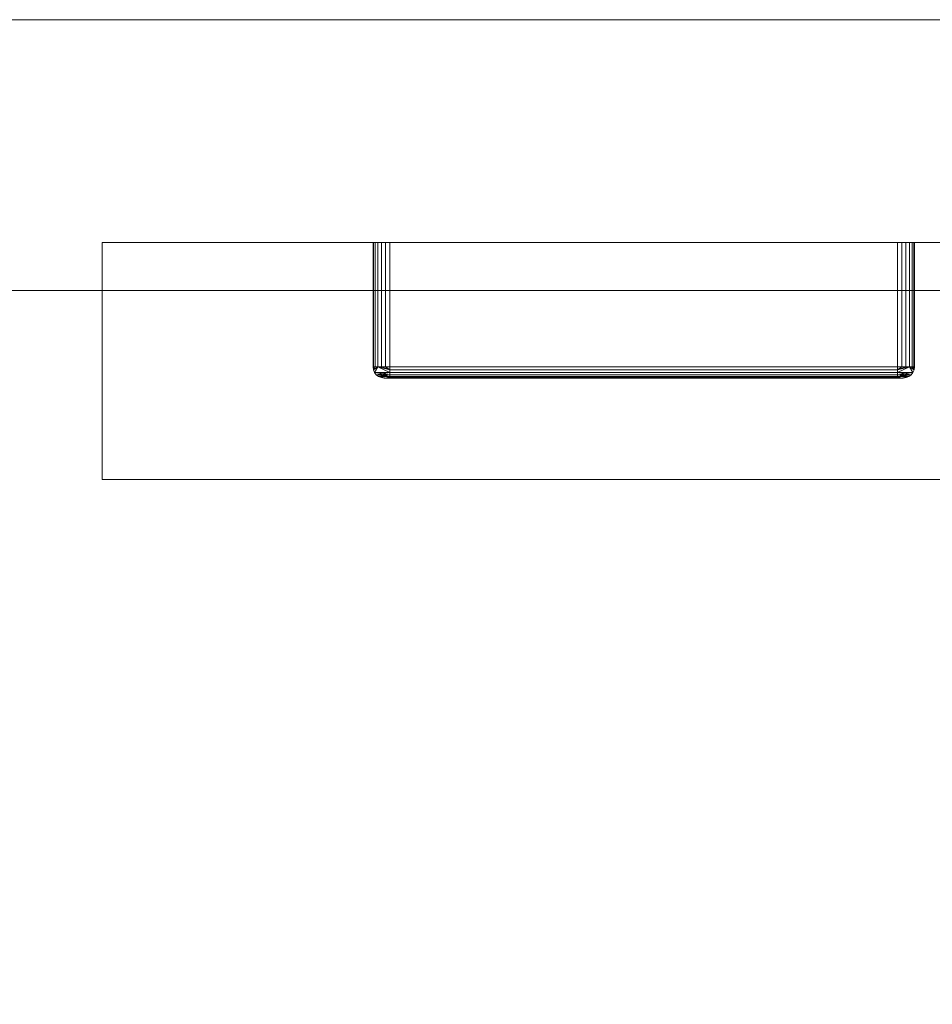
# Model space of a CAD drawing. Units: inches. Extents: x -60 to 60, y -40 to 5.
# Drawn here: x 20 to 41, y -17 to 5 of the extents above; entities that cross this region are included whole.
import ezdxf

# ---------------------------------------------------------------- set-up
doc = ezdxf.new("R2010")
doc.units = ezdxf.units.IN
doc.header["$MEASUREMENT"] = 0
doc.linetypes.add('Dash', pattern=[0.25, 0.125, -0.125])
for name, color, linetype, lineweight in [('A-DOOR-HDLN', 31, 'Dash', 13), ('A-GENM', 13, 'Continuous', 9), ('A-WALL', 113, 'Continuous', 13), ('Q-SPCQ', 91, 'Continuous', 9)]:
    doc.layers.add(name, color=color, linetype=linetype, lineweight=lineweight)

# ---------------------------------------------------------------- blocks, each defined once
blk = doc.blocks.new('SyntegraDoorRotation - SyntegraDoorRotation-9410-3D Presentation')
at = {"layer": 'A-GENM'}
blk.add_arc((-0.027, 0.295), 35.902, 359.5296, 176.1071, dxfattribs=at)
blk = doc.blocks.new('Door-Hardware_Closer_DoorSysInc_Closer - Door-Hardware_Closer_DoorSysInc_Closer-6410-3D Presentation')
at = {"layer": 'Q-SPCQ'}
mesh = blk.add_polyface(dxfattribs=at)
corners = [(-6, 2.75, 82.125), (-5.987, 2.75, 82.222), (-5.95, 2.75, 82.312), (-5.89, 2.75, 82.39), (-5.812, 2.75, 82.45), (-5.722, 2.75, 82.487), (-5.625, 2.75, 82.5), (-5.625, 2.815, 82.491), (-5.625, 2.875, 82.467), (-5.625, 2.927, 82.427), (-5.625, 2.967, 82.375), (-5.625, 2.991, 82.315), (-5.625, 3, 82.25), (-5.657, 3, 82.246), (-5.688, 3, 82.233), (-5.713, 3, 82.213), (-5.733, 3, 82.188), (-5.746, 3, 82.157), (-5.75, 3, 82.125), (-5.815, 2.991, 82.125), (-5.875, 2.967, 82.125), (-5.927, 2.927, 82.125), (-5.967, 2.875, 82.125), (-5.991, 2.815, 82.125)]
mesh.append_faces([[corners[k] for k in face] for face in [(19, 17, 18)]], dxfattribs={"vtx0": -1})
mesh.append_faces([[corners[k] for k in face] for face in [(9, 21, 8), (8, 3, 7), (21, 10, 20), (22, 8, 21), (23, 3, 22), (16, 19, 15)]], dxfattribs={"vtx0": -1, "vtx1": -1})
mesh.append_faces([[corners[k] for k in face] for face in [(20, 10, 15), (8, 22, 3)]], dxfattribs={"vtx0": -1, "vtx1": -1, "vtx2": -1})
mesh.append_faces([[corners[k] for k in face] for face in [(10, 11, 15), (14, 15, 11), (13, 14, 11), (9, 10, 21), (3, 4, 7), (4, 5, 7), (16, 17, 19), (19, 20, 15), (2, 3, 23), (1, 2, 23)]], dxfattribs={"vtx1": -1, "vtx2": -1})
mesh.append_faces([[corners[k] for k in face] for face in [(11, 12, 13), (5, 6, 7), (23, 0, 1)]], dxfattribs={"vtx2": -1})
mesh = blk.add_polyface(dxfattribs=at)
corners = [(-5.75, 3, 82.125), (-5.75, 3, 78.875), (-5.815, 2.991, 78.875), (-5.875, 2.967, 78.875), (-5.927, 2.927, 78.875), (-5.967, 2.875, 78.875), (-5.991, 2.815, 78.875), (-6, 2.75, 78.875), (-6, 2.75, 82.125), (-5.991, 2.815, 82.125), (-5.967, 2.875, 82.125), (-5.927, 2.927, 82.125), (-5.875, 2.967, 82.125), (-5.815, 2.991, 82.125)]
mesh.append_faces([[corners[k] for k in face] for face in [(2, 13, 0, 1)]], dxfattribs={"vtx0": -1})
mesh.append_faces([[corners[k] for k in face] for face in [(11, 4, 5, 10)]], dxfattribs={"vtx0": -1, "vtx2": -1})
mesh.append_faces([[corners[k] for k in face] for face in [(8, 9, 6, 7)]], dxfattribs={"vtx1": -1})
mesh.append_faces([[corners[k] for k in face] for face in [(12, 13, 2, 3), (3, 4, 11, 12), (9, 10, 5, 6)]], dxfattribs={"vtx1": -1, "vtx3": -1})
mesh = blk.add_polyface(dxfattribs=at)
corners = [(-5.75, 3, 78.875), (-5.746, 3, 78.843), (-5.733, 3, 78.813), (-5.713, 3, 78.787), (-5.688, 3, 78.767), (-5.657, 3, 78.754), (-5.625, 3, 78.75), (-5.625, 2.991, 78.685), (-5.625, 2.967, 78.625), (-5.625, 2.927, 78.573), (-5.625, 2.875, 78.533), (-5.625, 2.815, 78.509), (-5.625, 2.75, 78.5), (-5.722, 2.75, 78.513), (-5.812, 2.75, 78.55), (-5.89, 2.75, 78.61), (-5.95, 2.75, 78.687), (-5.987, 2.75, 78.778), (-6, 2.75, 78.875), (-5.991, 2.815, 78.875), (-5.967, 2.875, 78.875), (-5.927, 2.927, 78.875), (-5.875, 2.967, 78.875), (-5.815, 2.991, 78.875)]
mesh.append_faces([[corners[k] for k in face] for face in [(7, 5, 6)]], dxfattribs={"vtx0": -1})
mesh.append_faces([[corners[k] for k in face] for face in [(21, 9, 20), (20, 15, 19), (9, 22, 8), (10, 20, 9), (11, 15, 10), (4, 7, 3)]], dxfattribs={"vtx0": -1, "vtx1": -1})
mesh.append_faces([[corners[k] for k in face] for face in [(8, 22, 3), (20, 10, 15)]], dxfattribs={"vtx0": -1, "vtx1": -1, "vtx2": -1})
mesh.append_faces([[corners[k] for k in face] for face in [(22, 23, 3), (2, 3, 23), (1, 2, 23), (21, 22, 9), (15, 16, 19), (16, 17, 19), (4, 5, 7), (7, 8, 3), (14, 15, 11), (13, 14, 11)]], dxfattribs={"vtx1": -1, "vtx2": -1})
mesh.append_faces([[corners[k] for k in face] for face in [(23, 0, 1), (17, 18, 19), (11, 12, 13)]], dxfattribs={"vtx2": -1})
mesh = blk.add_polyface(dxfattribs=at)
corners = [(-5.625, 3, 82.25), (5.625, 3, 82.25), (5.657, 3, 82.246), (5.688, 3, 82.233), (5.713, 3, 82.213), (5.733, 3, 82.188), (5.746, 3, 82.157), (5.75, 3, 82.125), (5.75, 3, 78.875), (5.746, 3, 78.843), (5.733, 3, 78.813), (5.713, 3, 78.787), (5.688, 3, 78.767), (5.657, 3, 78.754), (5.625, 3, 78.75), (-5.625, 3, 78.75), (-5.657, 3, 78.754), (-5.688, 3, 78.767), (-5.713, 3, 78.787), (-5.733, 3, 78.813), (-5.746, 3, 78.843), (-5.75, 3, 78.875), (-5.75, 3, 82.125), (-5.746, 3, 82.157), (-5.733, 3, 82.188), (-5.713, 3, 82.213), (-5.688, 3, 82.233), (-5.657, 3, 82.246)]
mesh.append_faces([[corners[k] for k in face] for face in [(14, 11, 12, 13)]], dxfattribs={"vtx0": -1})
mesh.append_faces([[corners[k] for k in face] for face in [(24, 0, 22, 23)]], dxfattribs={"vtx0": -1, "vtx1": -1})
mesh.append_faces([[corners[k] for k in face] for face in [(8, 11, 14, 1)]], dxfattribs={"vtx0": -1, "vtx1": -1, "vtx2": -1, "vtx3": -1})
mesh.append_faces([[corners[k] for k in face] for face in [(1, 14, 15, 0)]], dxfattribs={"vtx0": -1, "vtx2": -1})
mesh.append_faces([[corners[k] for k in face] for face in [(1, 6, 7, 8)]], dxfattribs={"vtx0": -1, "vtx3": -1})
mesh.append_faces([[corners[k] for k in face] for face in [(25, 26, 24), (20, 21, 18, 19)]], dxfattribs={"vtx1": -1})
mesh.append_faces([[corners[k] for k in face] for face in [(17, 18, 21)]], dxfattribs={"vtx1": -1, "vtx2": -1})
mesh.append_faces([[corners[k] for k in face] for face in [(21, 22, 0, 15)]], dxfattribs={"vtx1": -1, "vtx2": -1, "vtx3": -1})
mesh.append_faces([[corners[k] for k in face] for face in [(4, 5, 6, 1), (26, 27, 0, 24), (15, 16, 17, 21)]], dxfattribs={"vtx2": -1, "vtx3": -1})
mesh.append_faces([[corners[k] for k in face] for face in [(1, 2, 3, 4), (8, 9, 10, 11)]], dxfattribs={"vtx3": -1})
mesh = blk.add_polyface(dxfattribs=at)
corners = [(-5.625, 3, 78.75), (5.625, 3, 78.75), (5.625, 2.991, 78.685), (5.625, 2.967, 78.625), (5.625, 2.927, 78.573), (5.625, 2.875, 78.533), (5.625, 2.815, 78.509), (5.625, 2.75, 78.5), (-5.625, 2.75, 78.5), (-5.625, 2.815, 78.509), (-5.625, 2.875, 78.533), (-5.625, 2.927, 78.573), (-5.625, 2.967, 78.625), (-5.625, 2.991, 78.685)]
mesh.append_faces([[corners[k] for k in face] for face in [(13, 2, 3, 12)]], dxfattribs={"vtx0": -1, "vtx2": -1})
mesh.append_faces([[corners[k] for k in face] for face in [(1, 2, 13, 0), (8, 9, 6, 7)]], dxfattribs={"vtx1": -1})
mesh.append_faces([[corners[k] for k in face] for face in [(11, 12, 3, 4), (9, 10, 5, 6), (4, 5, 10, 11)]], dxfattribs={"vtx1": -1, "vtx3": -1})
mesh = blk.add_polyface(dxfattribs=at)
corners = [(-5.625, 2.75, 82.5), (5.625, 2.75, 82.5), (5.625, 2.815, 82.491), (5.625, 2.875, 82.467), (5.625, 2.927, 82.427), (5.625, 2.967, 82.375), (5.625, 2.991, 82.315), (5.625, 3, 82.25), (-5.625, 3, 82.25), (-5.625, 2.991, 82.315), (-5.625, 2.967, 82.375), (-5.625, 2.927, 82.427), (-5.625, 2.875, 82.467), (-5.625, 2.815, 82.491)]
mesh.append_faces([[corners[k] for k in face] for face in [(6, 9, 10, 5)]], dxfattribs={"vtx0": -1, "vtx2": -1})
mesh.append_faces([[corners[k] for k in face] for face in [(8, 9, 6, 7), (1, 2, 13, 0)]], dxfattribs={"vtx1": -1})
mesh.append_faces([[corners[k] for k in face] for face in [(4, 5, 10, 11), (2, 3, 12, 13), (11, 12, 3, 4)]], dxfattribs={"vtx1": -1, "vtx3": -1})
mesh = blk.add_polyface(dxfattribs=at)
corners = [(5.625, 3, 78.75), (5.657, 3, 78.754), (5.688, 3, 78.767), (5.713, 3, 78.787), (5.733, 3, 78.813), (5.746, 3, 78.843), (5.75, 3, 78.875), (5.815, 2.991, 78.875), (5.875, 2.967, 78.875), (5.927, 2.927, 78.875), (5.967, 2.875, 78.875), (5.991, 2.815, 78.875), (6, 2.75, 78.875), (5.987, 2.75, 78.778), (5.95, 2.75, 78.687), (5.89, 2.75, 78.61), (5.812, 2.75, 78.55), (5.722, 2.75, 78.513), (5.625, 2.75, 78.5), (5.625, 2.815, 78.509), (5.625, 2.875, 78.533), (5.625, 2.927, 78.573), (5.625, 2.967, 78.625), (5.625, 2.991, 78.685)]
mesh.append_faces([[corners[k] for k in face] for face in [(7, 5, 6)]], dxfattribs={"vtx0": -1})
mesh.append_faces([[corners[k] for k in face] for face in [(21, 9, 20), (20, 15, 19), (9, 22, 8), (10, 20, 9), (11, 15, 10), (4, 7, 3)]], dxfattribs={"vtx0": -1, "vtx1": -1})
mesh.append_faces([[corners[k] for k in face] for face in [(8, 22, 3), (20, 10, 15)]], dxfattribs={"vtx0": -1, "vtx1": -1, "vtx2": -1})
mesh.append_faces([[corners[k] for k in face] for face in [(22, 23, 3), (2, 3, 23), (1, 2, 23), (21, 22, 9), (15, 16, 19), (16, 17, 19), (4, 5, 7), (7, 8, 3), (14, 15, 11), (13, 14, 11)]], dxfattribs={"vtx1": -1, "vtx2": -1})
mesh.append_faces([[corners[k] for k in face] for face in [(23, 0, 1), (17, 18, 19), (11, 12, 13)]], dxfattribs={"vtx2": -1})
mesh = blk.add_polyface(dxfattribs=at)
corners = [(5.75, 3, 82.125), (5.746, 3, 82.157), (5.733, 3, 82.188), (5.713, 3, 82.213), (5.688, 3, 82.233), (5.657, 3, 82.246), (5.625, 3, 82.25), (5.625, 2.991, 82.315), (5.625, 2.967, 82.375), (5.625, 2.927, 82.427), (5.625, 2.875, 82.467), (5.625, 2.815, 82.491), (5.625, 2.75, 82.5), (5.722, 2.75, 82.487), (5.812, 2.75, 82.45), (5.89, 2.75, 82.39), (5.95, 2.75, 82.312), (5.987, 2.75, 82.222), (6, 2.75, 82.125), (5.991, 2.815, 82.125), (5.967, 2.875, 82.125), (5.927, 2.927, 82.125), (5.875, 2.967, 82.125), (5.815, 2.991, 82.125)]
mesh.append_faces([[corners[k] for k in face] for face in [(7, 5, 6)]], dxfattribs={"vtx0": -1})
mesh.append_faces([[corners[k] for k in face] for face in [(21, 9, 20), (20, 15, 19), (9, 22, 8), (10, 20, 9), (11, 15, 10), (4, 7, 3)]], dxfattribs={"vtx0": -1, "vtx1": -1})
mesh.append_faces([[corners[k] for k in face] for face in [(8, 22, 3), (20, 10, 15)]], dxfattribs={"vtx0": -1, "vtx1": -1, "vtx2": -1})
mesh.append_faces([[corners[k] for k in face] for face in [(22, 23, 3), (2, 3, 23), (1, 2, 23), (21, 22, 9), (15, 16, 19), (16, 17, 19), (4, 5, 7), (7, 8, 3), (14, 15, 11), (13, 14, 11)]], dxfattribs={"vtx1": -1, "vtx2": -1})
mesh.append_faces([[corners[k] for k in face] for face in [(23, 0, 1), (17, 18, 19), (11, 12, 13)]], dxfattribs={"vtx2": -1})
mesh = blk.add_polyface(dxfattribs=at)
corners = [(5.75, 3, 78.875), (5.75, 3, 82.125), (5.815, 2.991, 82.125), (5.875, 2.967, 82.125), (5.927, 2.927, 82.125), (5.967, 2.875, 82.125), (5.991, 2.815, 82.125), (6, 2.75, 82.125), (6, 2.75, 78.875), (5.991, 2.815, 78.875), (5.967, 2.875, 78.875), (5.927, 2.927, 78.875), (5.875, 2.967, 78.875), (5.815, 2.991, 78.875)]
mesh.append_faces([[corners[k] for k in face] for face in [(2, 13, 0, 1)]], dxfattribs={"vtx0": -1})
mesh.append_faces([[corners[k] for k in face] for face in [(11, 4, 5, 10)]], dxfattribs={"vtx0": -1, "vtx2": -1})
mesh.append_faces([[corners[k] for k in face] for face in [(8, 9, 6, 7)]], dxfattribs={"vtx1": -1})
mesh.append_faces([[corners[k] for k in face] for face in [(12, 13, 2, 3), (3, 4, 11, 12), (9, 10, 5, 6)]], dxfattribs={"vtx1": -1, "vtx3": -1})
mesh = blk.add_polyface(dxfattribs=at)
corners = [(-6, 2.75, 82.125), (-6, 2.75, 78.875), (-6, 0, 78.875), (-6, 0, 82.125)]
mesh.append_faces([[corners[k] for k in face] for face in [(0, 1, 2, 3)]])
mesh = blk.add_polyface(dxfattribs=at)
corners = [(-5.625, 0, 82.5), (-5.625, 2.75, 82.5), (-5.722, 2.75, 82.487), (-5.812, 2.75, 82.45), (-5.89, 2.75, 82.39), (-5.95, 2.75, 82.312), (-5.987, 2.75, 82.222), (-6, 2.75, 82.125), (-6, 0, 82.125), (-5.987, 0, 82.222), (-5.95, 0, 82.312), (-5.89, 0, 82.39), (-5.812, 0, 82.45), (-5.722, 0, 82.487)]
mesh.append_faces([[corners[k] for k in face] for face in [(2, 13, 0, 1)]], dxfattribs={"vtx0": -1})
mesh.append_faces([[corners[k] for k in face] for face in [(3, 12, 13, 2), (12, 3, 4, 11), (5, 10, 11, 4)]], dxfattribs={"vtx0": -1, "vtx2": -1})
mesh.append_faces([[corners[k] for k in face] for face in [(8, 9, 6, 7)]], dxfattribs={"vtx1": -1})
mesh.append_faces([[corners[k] for k in face] for face in [(5, 6, 9, 10)]], dxfattribs={"vtx1": -1, "vtx3": -1})
mesh = blk.add_polyface(dxfattribs=at)
corners = [(-6, 0, 78.875), (-6, 2.75, 78.875), (-5.987, 2.75, 78.778), (-5.95, 2.75, 78.687), (-5.89, 2.75, 78.61), (-5.812, 2.75, 78.55), (-5.722, 2.75, 78.513), (-5.625, 2.75, 78.5), (-5.625, 0, 78.5), (-5.722, 0, 78.513), (-5.812, 0, 78.55), (-5.89, 0, 78.61), (-5.95, 0, 78.687), (-5.987, 0, 78.778)]
mesh.append_faces([[corners[k] for k in face] for face in [(2, 13, 0, 1)]], dxfattribs={"vtx0": -1})
mesh.append_faces([[corners[k] for k in face] for face in [(3, 12, 13, 2), (12, 3, 4, 11), (5, 10, 11, 4), (6, 9, 10, 5)]], dxfattribs={"vtx0": -1, "vtx2": -1})
mesh.append_faces([[corners[k] for k in face] for face in [(6, 7, 8, 9)]], dxfattribs={"vtx3": -1})
mesh = blk.add_polyface(dxfattribs=at)
corners = [(5.625, 2.75, 82.5), (-5.625, 2.75, 82.5), (-5.625, 0, 82.5), (5.625, 0, 82.5)]
mesh.append_faces([[corners[k] for k in face] for face in [(0, 1, 2, 3)]])
mesh = blk.add_polyface(dxfattribs=at)
corners = [(-5.625, 2.75, 78.5), (5.625, 2.75, 78.5), (5.625, 0, 78.5), (-5.625, 0, 78.5)]
mesh.append_faces([[corners[k] for k in face] for face in [(0, 1, 2, 3)]])
mesh = blk.add_polyface(dxfattribs=at)
corners = [(5.625, 0, 78.5), (5.625, 2.75, 78.5), (5.722, 2.75, 78.513), (5.812, 2.75, 78.55), (5.89, 2.75, 78.61), (5.95, 2.75, 78.687), (5.987, 2.75, 78.778), (6, 2.75, 78.875), (6, 0, 78.875), (5.987, 0, 78.778), (5.95, 0, 78.687), (5.89, 0, 78.61), (5.812, 0, 78.55), (5.722, 0, 78.513)]
mesh.append_faces([[corners[k] for k in face] for face in [(2, 13, 0, 1)]], dxfattribs={"vtx0": -1})
mesh.append_faces([[corners[k] for k in face] for face in [(3, 12, 13, 2), (12, 3, 4, 11), (5, 10, 11, 4), (6, 9, 10, 5)]], dxfattribs={"vtx0": -1, "vtx2": -1})
mesh.append_faces([[corners[k] for k in face] for face in [(6, 7, 8, 9)]], dxfattribs={"vtx3": -1})
mesh = blk.add_polyface(dxfattribs=at)
corners = [(6, 0, 82.125), (6, 2.75, 82.125), (5.987, 2.75, 82.222), (5.95, 2.75, 82.312), (5.89, 2.75, 82.39), (5.812, 2.75, 82.45), (5.722, 2.75, 82.487), (5.625, 2.75, 82.5), (5.625, 0, 82.5), (5.722, 0, 82.487), (5.812, 0, 82.45), (5.89, 0, 82.39), (5.95, 0, 82.312), (5.987, 0, 82.222)]
mesh.append_faces([[corners[k] for k in face] for face in [(2, 13, 0, 1)]], dxfattribs={"vtx0": -1})
mesh.append_faces([[corners[k] for k in face] for face in [(3, 12, 13, 2), (10, 5, 6, 9)]], dxfattribs={"vtx0": -1, "vtx2": -1})
mesh.append_faces([[corners[k] for k in face] for face in [(8, 9, 6, 7)]], dxfattribs={"vtx1": -1})
mesh.append_faces([[corners[k] for k in face] for face in [(3, 4, 11, 12), (4, 5, 10, 11)]], dxfattribs={"vtx1": -1, "vtx3": -1})
mesh = blk.add_polyface(dxfattribs=at)
corners = [(6, 2.75, 78.875), (6, 2.75, 82.125), (6, 0, 82.125), (6, 0, 78.875)]
mesh.append_faces([[corners[k] for k in face] for face in [(0, 1, 2, 3)]])
mesh = blk.add_polyface(dxfattribs=at)
corners = [(5.625, 0, 82.5), (-5.625, 0, 82.5), (-5.722, 0, 82.487), (-5.812, 0, 82.45), (-5.89, 0, 82.39), (-5.95, 0, 82.312), (-5.987, 0, 82.222), (-6, 0, 82.125), (-6, 0, 78.875), (-5.987, 0, 78.778), (-5.95, 0, 78.687), (-5.89, 0, 78.61), (-5.812, 0, 78.55), (-5.722, 0, 78.513), (-5.625, 0, 78.5), (5.625, 0, 78.5), (5.722, 0, 78.513), (5.812, 0, 78.55), (5.89, 0, 78.61), (5.95, 0, 78.687), (5.987, 0, 78.778), (6, 0, 78.875), (6, 0, 82.125), (5.987, 0, 82.222), (5.95, 0, 82.312), (5.89, 0, 82.39), (5.812, 0, 82.45), (5.722, 0, 82.487)]
mesh.append_faces([[corners[k] for k in face] for face in [(13, 11, 12)]], dxfattribs={"vtx0": -1})
mesh.append_faces([[corners[k] for k in face] for face in [(15, 22, 0)]], dxfattribs={"vtx0": -1, "vtx1": -1, "vtx2": -1})
mesh.append_faces([[corners[k] for k in face] for face in [(14, 8, 9, 13), (14, 7, 8)]], dxfattribs={"vtx0": -1, "vtx2": -1})
mesh.append_faces([[corners[k] for k in face] for face in [(13, 9, 10, 11), (15, 20, 21, 22)]], dxfattribs={"vtx0": -1, "vtx3": -1})
mesh.append_faces([[corners[k] for k in face] for face in [(27, 0, 22, 26), (23, 24, 26, 22)]], dxfattribs={"vtx1": -1, "vtx2": -1})
mesh.append_faces([[corners[k] for k in face] for face in [(1, 2, 7, 14)]], dxfattribs={"vtx1": -1, "vtx2": -1, "vtx3": -1})
mesh.append_faces([[corners[k] for k in face] for face in [(0, 1, 14, 15), (15, 16, 19, 20)]], dxfattribs={"vtx1": -1, "vtx3": -1})
mesh.append_faces([[corners[k] for k in face] for face in [(5, 6, 7, 4), (24, 25, 26)]], dxfattribs={"vtx2": -1})
mesh.append_faces([[corners[k] for k in face] for face in [(2, 3, 4, 7)]], dxfattribs={"vtx2": -1, "vtx3": -1})
mesh.append_faces([[corners[k] for k in face] for face in [(16, 17, 18, 19)]], dxfattribs={"vtx3": -1})

msp = doc.modelspace()

# ---------------------------------------------------------------- block references
at = {"layer": 'A-GENM', "rotation": 180}
msp.add_blockref('SyntegraDoorRotation - SyntegraDoorRotation-9410-3D Presentation', (17.625, -2.797), dxfattribs=at)
at = {"layer": 'Q-SPCQ', "rotation": 180}
msp.add_blockref('Door-Hardware_Closer_DoorSysInc_Closer - Door-Hardware_Closer_DoorSysInc_Closer-6410-3D Presentation', (34.25, -0.298), dxfattribs=at)

# ---------------------------------------------------------------- meshes
at = {"layer": 'A-DOOR-HDLN', "lineweight": 18, "transparency": 33554458}
mesh = msp.add_polyface(dxfattribs=at)
corners = [(54.625, -0.298, 84), (22.25, -0.298, 84), (22.25, -5.548, 84), (54.625, -5.548, 84)]
mesh.append_faces([[corners[k] for k in face] for face in [(0, 1, 2, 3)]])
mesh = msp.add_polyface(dxfattribs=at)
corners = [(22.25, -5.548), (22.25, -0.298), (54.625, -0.298), (54.625, -5.548)]
mesh.append_faces([[corners[k] for k in face] for face in [(0, 1, 2, 3)]])
mesh = msp.add_polyface(dxfattribs=at)
corners = [(54.625, -0.298, 84), (54.625, -0.298), (22.25, -0.298), (22.25, -0.298, 84)]
mesh.append_faces([[corners[k] for k in face] for face in [(0, 1, 2, 3)]])
mesh = msp.add_polyface(dxfattribs=at)
corners = [(22.25, -0.298, 84), (22.25, -0.298), (22.25, -5.548), (22.25, -5.548, 84)]
mesh.append_faces([[corners[k] for k in face] for face in [(0, 1, 2, 3)]])
mesh = msp.add_polyface(dxfattribs=at)
corners = [(22.25, -5.548, 84), (22.25, -5.548), (54.625, -5.548), (54.625, -5.548, 84)]
mesh.append_faces([[corners[k] for k in face] for face in [(0, 1, 2, 3)]])
at = {"layer": 'A-WALL', "lineweight": 18}
mesh = msp.add_polyface(dxfattribs=at)
corners = [(60, 4.643), (18.125, 4.643), (18.125, 4.643, 84.5), (-18.875, 4.643, 84.5), (-18.875, 4.643), (-60, 4.643), (-60, 4.643, 144), (60, 4.643, 144)]
mesh.append_faces([[corners[k] for k in face] for face in [(6, 7, 2, 3)]], dxfattribs={"vtx1": -1, "vtx3": -1})
mesh.append_faces([[corners[k] for k in face] for face in [(0, 1, 2, 7)]], dxfattribs={"vtx2": -1})
mesh.append_faces([[corners[k] for k in face] for face in [(3, 4, 5, 6)]], dxfattribs={"vtx3": -1})
mesh = msp.add_polyface(dxfattribs=at)
corners = [(60, -1.357), (18.125, -1.357), (18.125, 4.643), (60, 4.643), (-18.875, -1.357), (-60, -1.357), (-60, 4.643), (-18.875, 4.643)]
mesh.append_faces([[corners[k] for k in face] for face in [(0, 1, 2, 3), (4, 5, 6, 7)]])
mesh = msp.add_polyface(dxfattribs=at)
corners = [(60, -1.357, 144), (60, 4.643, 144), (-60, 4.643, 144), (-60, -1.357, 144)]
mesh.append_faces([[corners[k] for k in face] for face in [(0, 1, 2, 3)]])
mesh = msp.add_polyface(dxfattribs=at)
corners = [(18.125, -1.357, 84.5), (18.125, -1.357), (60, -1.357), (60, -1.357, 144), (-60, -1.357, 144), (-60, -1.357), (-18.875, -1.357), (-18.875, -1.357, 84.5)]
mesh.append_faces([[corners[k] for k in face] for face in [(4, 7, 0, 3)]], dxfattribs={"vtx0": -1, "vtx2": -1})
mesh.append_faces([[corners[k] for k in face] for face in [(5, 6, 7, 4)]], dxfattribs={"vtx2": -1})
mesh.append_faces([[corners[k] for k in face] for face in [(0, 1, 2, 3)]], dxfattribs={"vtx3": -1})

doc.saveas('drawing.dxf')
